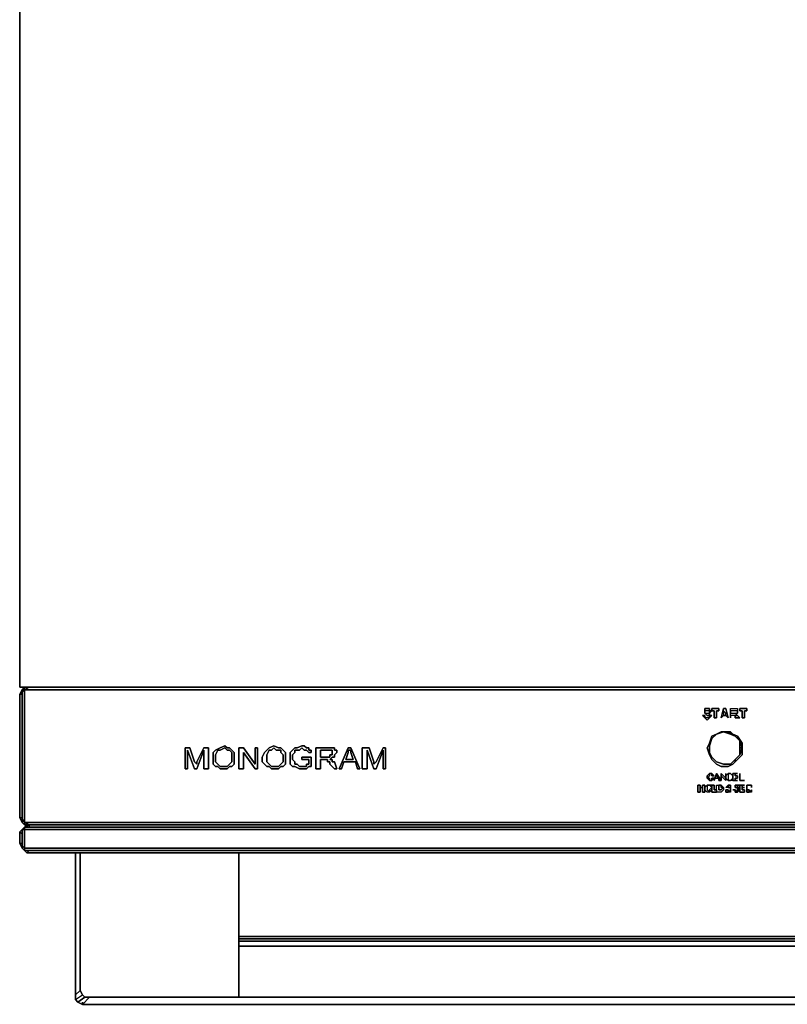
# Model space of a CAD drawing. Units: inches. Extents: x 0 to 23.8, y -26.1 to 0.
# Drawn here: x 0 to 10.1, y -26.1 to -13 of the extents above; entities that cross this region are included whole.
import ezdxf

# ---------------------------------------------------------------- set-up
doc = ezdxf.new("R2010")
doc.units = ezdxf.units.IN
doc.header["$MEASUREMENT"] = 0
doc.layers.get('0').update_dxf_attribs({"true_color": 0x5890e1})

msp = doc.modelspace()

# ---------------------------------------------------------------- linework, layer by layer
at = {"color": 65, "elevation": 0}
for points in [[(0, 0), (23.73, 0), (23.73, -16.776), (23.73, -21.864), (0, -21.864), (0, -16.776), (0, 0), (0, -16.776), (0, -21.864), (0, -16.776), (0, 0), (23.73, 0), (23.73, -16.776), (23.73, -21.864), (23.73, -16.776), (23.73, -21.864), (0, -21.864), (0, -16.776), (0, 0), (23.73, 0), (23.73, -0.031), (23.73, 0), (0, 0), (0, -0.031)], [(1.509, -21.864), (0, -21.864), (1.509, -21.864), (22.251, -21.864), (23.761, -21.864), (23.73, -21.864), (23.761, -21.864), (22.251, -21.864)]]:
    msp.add_lwpolyline(points, close=True, dxfattribs=at)
at = {"color": 148, "elevation": 0}
for points in [[(0.062, -21.864), (0.031, -21.895), (0, -21.956), (0, -22.143), (0, -22.574), (0, -23.19), (0, -23.591), (0.031, -23.652), (0.062, -23.685)], [(0.062, -21.864), (0.031, -21.895), (0, -21.956), (0, -22.143), (0, -22.574), (0, -23.19), (0, -23.591), (0.031, -23.652), (0.062, -23.685)], [(0.031, -21.895), (0.062, -21.864), (0.062, -21.895)], [(0.031, -21.895), (0.062, -21.895), (0.062, -21.864)], [(0.062, -21.895), (0.123, -21.864)], [(0.062, -21.925), (0.062, -21.895), (0.123, -21.895), (10.417, -21.895), (13.374, -21.895), (23.638, -21.895), (23.699, -21.895), (23.638, -21.864), (23.699, -21.864), (23.699, -21.895), (23.699, -21.925), (23.699, -21.956), (23.699, -22.143), (23.699, -22.574), (23.699, -23.005), (23.699, -23.591), (23.699, -23.621)], [(0.123, -21.864), (0.062, -21.895), (0.062, -21.925)], [(0.123, -21.864), (0.092, -21.864)], [(0.031, -21.895), (0.031, -21.956), (0, -21.956)], [(0, -21.956), (0.031, -21.895)], [(0, -23.591), (0.031, -23.591), (0.031, -23.005), (0.031, -22.574), (0.031, -22.143), (0.031, -21.956), (0.031, -22.143), (0.031, -21.956), (0, -21.956)], [(0.031, -21.895), (0.062, -21.925)], [(0.031, -21.956), (0.031, -21.895)], [(0.062, -21.895), (0.031, -21.895)], [(0.031, -21.895), (0.062, -21.895)], [(0.062, -21.925), (0.031, -21.895)], [(0.062, -23.685), (0.062, -23.652), (0.031, -23.621), (0.062, -23.621), (0.062, -23.591), (0.062, -23.005), (0.062, -22.574), (0.062, -22.143), (0.062, -21.956), (0.062, -21.925), (0.031, -21.895)], [(0.062, -21.895), (0.062, -21.925)], [(0.031, -23.591), (0, -23.591)], [(23.638, -23.685), (0.092, -23.685), (0.062, -23.716), (0.031, -23.746), (0, -23.777), (0.031, -23.746), (0, -23.777), (0.031, -23.808), (0, -23.777), (0.031, -23.746), (0.062, -23.746), (0.062, -23.716), (0.123, -23.716), (23.638, -23.716), (0.123, -23.716), (0.123, -23.685), (23.638, -23.685), (0.123, -23.685), (0.092, -23.685), (23.638, -23.685), (0.092, -23.685), (0.062, -23.716), (0.123, -23.685), (0.062, -23.716), (0.092, -23.685), (23.638, -23.685)], [(0.062, -23.621), (0.031, -23.621), (0.031, -23.591)], [(0.031, -23.652), (0.031, -23.621), (0.031, -23.591)], [(0.031, -23.652), (0.031, -23.621), (0.062, -23.652)], [(0.062, -23.652), (0.031, -23.621), (0.062, -23.621)], [(0.062, -23.652), (0.062, -23.685), (0.031, -23.652)], [(0.123, -23.685), (0.092, -23.685), (0.062, -23.716), (0.062, -23.746), (0.031, -23.746)], [(0.062, -23.621), (0.062, -23.652)], [(13.374, -23.685), (10.417, -23.685), (0.123, -23.685), (0.062, -23.652)], [(10.417, -23.685), (0.123, -23.685), (10.417, -23.685), (0.092, -23.685), (10.417, -23.685), (0.123, -23.685), (0.062, -23.652)], [(13.374, -23.685), (23.638, -23.685), (23.699, -23.652), (23.638, -23.652), (13.374, -23.652), (10.417, -23.652), (0.123, -23.652), (0.062, -23.652)], [(0.123, -23.716), (0.062, -23.716), (0.123, -23.685)], [(0.062, -23.962), (0.062, -23.931), (0.062, -23.808), (0.062, -23.746), (0.123, -23.746), (23.638, -23.746), (23.699, -23.746), (23.699, -23.808), (23.699, -23.931), (23.699, -23.962), (23.699, -23.931), (23.699, -23.808), (23.699, -23.746), (23.73, -23.746), (23.699, -23.716), (23.638, -23.685)], [(0.092, -23.685), (0.123, -23.685)], [(0.092, -23.685), (0.123, -23.685), (10.417, -23.685), (13.374, -23.685)], [(23.638, -23.716), (23.638, -23.685), (0.123, -23.685)], [(0.031, -23.993), (0, -23.931), (0.031, -23.931), (0.031, -23.808), (0.031, -23.746)], [(0.031, -23.993), (0.031, -23.931), (0, -23.931), (0, -23.777)], [(0.031, -23.993), (0, -23.931), (0, -23.777)], [(0.031, -23.746), (0.062, -23.716)], [(23.73, -23.993), (23.699, -23.962), (23.699, -23.931), (23.699, -23.808), (23.699, -23.746), (23.638, -23.746), (0.123, -23.746), (0.062, -23.746), (0.062, -23.808), (0.062, -23.931), (0.062, -23.962), (0.031, -23.993)], [(0.031, -23.746), (0.031, -23.808)], [(0.031, -23.993), (0.062, -24.024), (0.031, -23.993), (0.062, -23.962), (0.062, -23.931), (0.062, -23.808), (0.062, -23.746), (0.031, -23.746)], [(23.638, -23.746), (0.123, -23.746), (0.062, -23.746), (0.062, -23.716), (0.123, -23.716), (23.638, -23.716)], [(0.031, -23.931), (0, -23.931), (0.031, -23.993)], [(0.031, -23.993), (0.062, -23.962), (0.062, -23.993), (0.062, -24.024)], [(23.699, -23.962), (23.699, -23.993), (23.699, -23.962), (23.73, -23.993), (23.699, -24.024), (23.638, -24.054), (0.092, -24.054), (23.638, -24.054), (23.699, -24.024), (23.638, -24.024), (0.123, -24.024), (0.092, -24.054), (0.062, -24.024), (0.031, -23.993)], [(0.062, -23.993), (0.062, -23.962), (0.062, -23.993), (0.062, -24.024)], [(0.031, -23.993), (0.062, -24.024)], [(0.062, -24.024), (0.031, -23.993)], [(0.062, -24.024), (0.031, -23.993)], [(23.73, -23.993), (23.699, -24.024), (23.638, -24.054), (23.638, -24.024), (0.123, -24.024), (0.062, -24.024), (0.092, -24.054), (0.123, -24.024)], [(23.699, -23.993), (23.638, -23.993), (0.123, -23.993), (0.062, -23.993), (0.123, -23.993), (23.638, -23.993), (23.699, -23.993), (23.699, -24.024), (23.638, -24.024), (0.123, -24.024), (0.062, -24.024)], [(0.092, -24.054), (0.123, -24.024), (0.062, -24.024)], [(2.897, -25.319), (2.897, -25.966), (0.924, -25.966), (0.863, -25.966), (0.832, -25.935), (0.801, -25.874), (0.801, -25.163), (0.801, -24.054)], [(0.801, -25.163), (0.801, -25.874), (0.739, -25.935), (0.739, -25.163)], [(0.739, -25.163), (0.739, -25.935), (0.739, -25.997), (0.77, -26.028), (0.832, -26.059)], [(0.739, -25.163), (0.739, -25.935)], [(0.739, -25.935), (0.801, -25.874), (0.801, -25.163)], [(0.739, -25.163), (0.739, -25.935)], [(2.897, -25.194), (20.863, -25.194)], [(2.897, -25.287), (2.897, -25.225), (20.863, -25.225), (20.863, -25.287)], [(20.863, -25.225), (2.897, -25.225)], [(0.832, -26.059), (0.77, -26.028), (0.863, -25.966), (0.924, -25.966), (2.897, -25.966), (2.897, -25.319)], [(2.897, -25.319), (2.897, -25.35)], [(0.801, -25.874), (0.832, -25.935), (0.863, -25.966), (0.77, -26.028), (0.739, -25.997), (0.832, -25.935), (0.801, -25.874), (0.739, -25.935), (0.739, -25.997), (0.832, -25.935)], [(0.77, -26.028), (0.739, -25.997), (0.832, -25.935), (0.863, -25.966)], [(0.832, -26.059), (0.924, -25.966), (2.897, -25.966), (20.863, -25.966), (22.837, -25.966), (22.929, -26.059)], [(0.924, -25.966), (0.832, -26.059)], [(0.832, -26.059), (2.897, -26.059)]]:
    msp.add_lwpolyline(points, dxfattribs=at)
for points in [[(0.031, -21.895), (0.062, -21.864)], [(0.031, -21.895), (0.062, -21.864)], [(0.062, -21.864), (0.092, -21.864)], [(0.062, -21.864), (0.092, -21.864), (0.123, -21.864)], [(0.062, -21.864), (0.123, -21.864), (0.062, -21.895)], [(0.123, -21.864), (0.092, -21.864), (0.062, -21.864)], [(10.417, -21.864), (0.123, -21.864)], [(10.417, -21.864), (0.123, -21.864)], [(10.417, -21.864), (0.123, -21.864)], [(0, -21.956), (0.031, -21.895)], [(0, -23.005), (0, -22.574), (0, -22.143), (0, -21.956), (0.031, -21.956), (0.031, -21.895), (0, -21.956), (0, -22.143), (0, -22.574), (0, -23.005), (0, -23.591)], [(0, -21.956), (0, -22.143)], [(10.417, -21.895), (13.374, -21.895), (10.417, -21.895), (0.123, -21.895), (0.062, -21.895), (0.123, -21.895)], [(0.062, -21.956), (0.062, -21.925)], [(0.062, -22.143), (0.062, -21.956)], [(0, -22.574), (0, -22.143)], [(0.031, -22.574), (0.031, -22.143)], [(0.062, -22.143), (0.062, -22.574)], [(0, -22.574), (0, -23.005)], [(0.031, -22.574), (0.031, -23.005)], [(0.062, -23.005), (0.062, -22.574)], [(10.356, -23.685), (0.092, -23.685), (10.356, -23.685), (13.313, -23.685), (23.638, -23.685), (23.699, -23.685), (23.73, -23.652), (23.761, -23.591), (23.761, -23.19), (23.761, -22.574), (23.761, -23.19), (23.761, -23.591), (23.73, -23.652), (23.699, -23.685), (23.638, -23.685), (13.313, -23.685)], [(0, -23.005), (0, -23.591)], [(0.031, -23.591), (0.031, -23.005)], [(0.062, -23.005), (0.062, -23.591)], [(0.031, -23.652), (0, -23.591)], [(0.031, -23.652), (0, -23.591), (0.031, -23.591), (0.031, -23.621)], [(0.031, -23.652), (0, -23.591)], [(0.062, -23.685), (0.031, -23.652)], [(0.062, -23.685), (0.031, -23.652)], [(0.062, -23.621), (0.062, -23.591)], [(0.062, -23.621), (0.062, -23.652)], [(0.123, -23.685), (0.062, -23.685), (0.062, -23.652)], [(0.123, -23.652), (0.062, -23.652)], [(0.092, -23.685), (0.062, -23.685)], [(0.092, -23.685), (0.062, -23.685), (0.123, -23.685)], [(0.092, -23.685), (0.123, -23.685), (0.062, -23.685)], [(0.123, -23.652), (10.417, -23.652)], [(0.123, -23.685), (0.123, -23.716)], [(0, -23.777), (0, -23.931), (0.031, -23.993), (0, -23.931), (0, -23.777), (0.031, -23.746), (0.031, -23.808)], [(0, -23.777), (0.031, -23.746)], [(0, -23.808), (0, -23.777)], [(0, -23.777), (0, -23.931)], [(0.031, -23.746), (0.062, -23.716)], [(0.031, -23.746), (0.062, -23.716)], [(0.031, -23.746), (0.062, -23.716)], [(0.031, -23.746), (0.062, -23.716)], [(0.031, -23.808), (0.031, -23.931)], [(0.031, -23.993), (0, -23.931)], [(0.031, -23.931), (0.031, -23.993)], [(0.062, -24.024), (0.031, -23.993)], [(0.062, -24.024), (0.031, -23.993)], [(23.699, -24.024), (23.638, -24.024), (23.699, -24.024), (23.638, -24.054), (23.638, -24.024), (0.123, -24.024), (0.062, -24.024), (0.062, -23.993), (0.123, -23.993), (23.638, -23.993), (23.699, -23.993)], [(0.062, -24.024), (0.123, -24.024)], [(0.092, -24.054), (0.062, -24.024)], [(23.638, -24.054), (0.092, -24.054)], [(0.123, -24.024), (23.638, -24.024)], [(0.739, -25.163), (0.739, -24.054)], [(0.739, -25.163), (0.739, -24.054)], [(0.801, -24.054), (0.801, -25.163)], [(2.897, -25.319), (2.897, -24.054)], [(2.897, -24.054), (2.897, -25.319)], [(2.897, -25.163), (20.863, -25.163)], [(2.897, -25.163), (20.863, -25.163)], [(2.897, -25.194), (20.863, -25.194)], [(2.897, -25.287), (2.897, -25.225), (20.863, -25.225), (20.863, -25.287)], [(20.863, -25.966), (2.897, -25.966), (2.897, -25.287), (20.863, -25.287)], [(20.863, -25.966), (20.863, -25.287), (2.897, -25.287), (2.897, -25.966)], [(0.739, -25.997), (0.739, -25.935)], [(0.863, -25.966), (0.77, -26.028), (0.832, -26.059), (0.924, -25.966)], [(0.832, -26.059), (0.832, -26.028)], [(2.897, -26.059), (0.832, -26.059)], [(20.863, -26.059), (2.897, -26.059)], [(20.863, -26.059), (2.897, -26.059)]]:
    msp.add_lwpolyline(points, close=True, dxfattribs=at)
at = {"color": 198, "elevation": 0}
for points in [[(9.122, -22.174), (9.091, -22.174), (9.06, -22.174), (9.06, -22.143), (9.091, -22.143), (9.122, -22.143)], [(9.122, -22.204), (9.152, -22.174), (9.122, -22.174), (9.122, -22.143), (9.091, -22.143), (9.06, -22.143), (9.06, -22.174), (9.06, -22.204), (9.091, -22.204), (9.122, -22.204), (9.122, -22.174), (9.091, -22.174), (9.06, -22.174), (9.06, -22.204), (9.091, -22.235), (9.122, -22.235)], [(9.152, -22.174), (9.152, -22.143), (9.245, -22.143), (9.245, -22.174), (9.214, -22.174), (9.214, -22.266), (9.183, -22.266), (9.183, -22.174)], [(9.152, -22.174), (9.183, -22.174), (9.183, -22.266), (9.214, -22.266), (9.214, -22.174), (9.245, -22.174), (9.245, -22.143), (9.152, -22.143)], [(9.337, -22.235), (9.337, -22.204), (9.306, -22.174), (9.306, -22.204), (9.306, -22.235), (9.276, -22.266), (9.306, -22.143), (9.337, -22.143), (9.368, -22.266)], [(9.491, -22.204), (9.461, -22.235), (9.43, -22.235), (9.399, -22.235), (9.399, -22.266), (9.399, -22.143), (9.461, -22.143), (9.491, -22.143), (9.491, -22.174), (9.461, -22.174), (9.399, -22.174), (9.399, -22.204), (9.461, -22.204)], [(9.522, -22.174), (9.522, -22.143), (9.615, -22.143), (9.615, -22.174), (9.584, -22.174), (9.584, -22.266), (9.553, -22.266), (9.553, -22.174)], [(9.522, -22.174), (9.553, -22.174), (9.553, -22.266), (9.584, -22.266), (9.584, -22.174), (9.615, -22.174), (9.615, -22.143), (9.522, -22.143)], [(9.06, -22.266), (9.091, -22.297), (9.122, -22.266), (9.091, -22.266), (9.06, -22.266), (9.091, -22.297), (9.122, -22.266), (9.091, -22.266), (9.06, -22.266), (9.029, -22.235), (9.06, -22.235), (9.06, -22.266), (9.06, -22.235), (9.029, -22.235)], [(9.06, -22.174), (9.06, -22.204)], [(9.06, -22.204), (9.091, -22.204), (9.122, -22.204), (9.122, -22.235), (9.091, -22.235)], [(9.122, -22.204), (9.122, -22.174), (9.152, -22.174)], [(9.152, -22.235), (9.122, -22.266), (9.122, -22.235)], [(9.122, -22.266), (9.152, -22.235), (9.122, -22.235)], [(9.306, -22.204), (9.306, -22.235), (9.337, -22.235), (9.337, -22.204), (9.306, -22.174)], [(9.337, -22.235), (9.306, -22.235)], [(9.461, -22.235), (9.491, -22.235), (9.522, -22.266), (9.491, -22.266), (9.461, -22.266)], [(9.461, -22.266), (9.491, -22.266), (9.522, -22.266), (9.491, -22.235), (9.461, -22.235)], [(9.491, -22.82), (9.43, -22.882), (9.368, -22.913), (9.276, -22.913), (9.214, -22.882), (9.152, -22.82), (9.122, -22.759), (9.091, -22.666), (9.122, -22.605), (9.152, -22.512), (9.214, -22.482), (9.276, -22.451), (9.368, -22.451), (9.43, -22.482), (9.491, -22.512), (9.553, -22.605), (9.553, -22.666), (9.553, -22.759)], [(9.091, -22.666), (9.122, -22.759), (9.152, -22.82), (9.214, -22.882), (9.276, -22.913), (9.368, -22.913), (9.43, -22.882), (9.491, -22.82), (9.553, -22.759), (9.553, -22.666), (9.553, -22.605), (9.491, -22.512), (9.43, -22.482), (9.368, -22.451), (9.276, -22.451), (9.214, -22.482), (9.152, -22.512), (9.122, -22.605)], [(9.461, -22.82), (9.522, -22.759), (9.553, -22.666), (9.522, -22.574), (9.461, -22.512), (9.399, -22.451), (9.306, -22.451), (9.214, -22.482), (9.152, -22.543), (9.122, -22.636), (9.122, -22.728), (9.152, -22.79), (9.214, -22.851), (9.306, -22.882), (9.399, -22.882)], [(9.461, -22.82), (9.399, -22.882), (9.306, -22.882), (9.214, -22.851), (9.152, -22.79), (9.122, -22.728), (9.122, -22.636), (9.152, -22.543), (9.214, -22.482), (9.306, -22.451), (9.399, -22.482), (9.461, -22.512), (9.522, -22.574), (9.522, -22.666), (9.522, -22.759)], [(9.214, -22.482), (9.152, -22.543), (9.214, -22.482), (9.306, -22.451)], [(9.214, -22.482), (9.152, -22.543)], [(9.214, -22.482), (9.152, -22.543)], [(9.152, -22.543), (9.214, -22.482)], [(9.306, -22.451), (9.214, -22.482)], [(9.306, -22.451), (9.214, -22.482)], [(9.306, -22.451), (9.214, -22.482)], [(9.399, -22.451), (9.306, -22.451)], [(9.306, -22.451), (9.399, -22.451), (9.399, -22.482)], [(9.399, -22.482), (9.306, -22.451)], [(9.399, -22.482), (9.306, -22.451), (9.399, -22.451), (9.399, -22.482)], [(9.461, -22.512), (9.399, -22.451), (9.461, -22.512), (9.399, -22.482)], [(9.399, -22.451), (9.461, -22.512)], [(9.399, -22.482), (9.461, -22.512)], [(9.522, -22.574), (9.461, -22.512)], [(9.522, -22.574), (9.461, -22.512)], [(9.461, -22.512), (9.522, -22.574)], [(9.461, -22.512), (9.522, -22.574)], [(9.152, -22.543), (9.122, -22.636)], [(9.152, -22.543), (9.122, -22.636)], [(9.122, -22.636), (9.152, -22.543)], [(9.122, -22.636), (9.122, -22.728), (9.152, -22.79), (9.122, -22.728), (9.122, -22.636), (9.152, -22.543)], [(9.122, -22.636), (9.122, -22.728)], [(9.122, -22.636), (9.122, -22.728)], [(9.553, -22.666), (9.522, -22.574)], [(9.553, -22.666), (9.522, -22.574)], [(9.522, -22.574), (9.553, -22.666)], [(9.522, -22.759), (9.553, -22.666)], [(9.522, -22.759), (9.553, -22.666)], [(9.122, -22.728), (9.152, -22.79)], [(9.122, -22.728), (9.152, -22.79)], [(9.152, -22.79), (9.122, -22.728)], [(9.152, -22.79), (9.214, -22.851)], [(9.152, -22.79), (9.214, -22.851)], [(9.152, -22.79), (9.214, -22.851)], [(9.152, -22.79), (9.214, -22.851)], [(9.214, -22.851), (9.152, -22.79)], [(9.461, -22.82), (9.522, -22.759)], [(9.522, -22.759), (9.461, -22.82)], [(9.461, -22.82), (9.522, -22.759)], [(9.214, -22.851), (9.306, -22.882)], [(9.214, -22.851), (9.306, -22.882)], [(9.306, -22.882), (9.214, -22.851)], [(9.306, -22.882), (9.214, -22.851)], [(9.306, -22.882), (9.399, -22.882)], [(9.306, -22.882), (9.399, -22.882)], [(9.306, -22.882), (9.399, -22.882)], [(9.399, -22.882), (9.306, -22.882)], [(9.399, -22.882), (9.461, -22.82)], [(9.399, -22.882), (9.461, -22.82)], [(9.399, -22.882), (9.461, -22.82)], [(9.399, -22.882), (9.461, -22.82)], [(9.461, -22.851), (9.461, -22.82)], [(9.091, -23.036), (9.122, -23.005), (9.122, -23.036), (9.091, -23.067)], [(9.122, -23.036), (9.122, -23.005), (9.091, -23.036), (9.091, -23.067)], [(9.152, -23.005), (9.122, -23.005), (9.152, -23.005), (9.183, -23.036), (9.152, -23.036)], [(9.152, -23.036), (9.183, -23.036), (9.152, -23.005)], [(9.214, -23.005), (9.214, -23.036), (9.183, -23.067), (9.183, -23.098)], [(9.183, -23.098), (9.183, -23.067), (9.214, -23.036), (9.214, -23.005)], [(9.214, -23.005), (9.276, -23.098), (9.245, -23.098), (9.245, -23.067), (9.245, -23.098), (9.276, -23.098)], [(9.337, -23.098), (9.276, -23.036), (9.276, -23.098), (9.276, -23.005), (9.337, -23.067), (9.337, -23.005)], [(9.276, -23.036), (9.337, -23.098), (9.337, -23.005), (9.337, -23.067), (9.276, -23.005), (9.276, -23.098)], [(9.337, -23.067), (9.337, -23.036), (9.368, -23.005), (9.368, -23.036), (9.368, -23.067), (9.368, -23.098)], [(9.368, -23.005), (9.399, -23.005)], [(9.43, -23.036), (9.399, -23.005)], [(9.399, -23.005), (9.43, -23.036)], [(9.43, -23.098), (9.43, -23.005), (9.491, -23.005), (9.461, -23.005), (9.461, -23.036), (9.491, -23.036), (9.491, -23.067), (9.461, -23.067), (9.461, -23.098), (9.491, -23.098)], [(9.43, -23.005), (9.43, -23.098), (9.491, -23.098), (9.461, -23.098), (9.461, -23.067), (9.491, -23.067), (9.491, -23.036), (9.461, -23.036), (9.461, -23.005), (9.491, -23.005)], [(9.522, -23.005), (9.522, -23.098)], [(9.522, -23.098), (9.522, -23.005)], [(8.998, -23.159), (8.998, -23.19), (8.998, -23.252), (8.968, -23.252), (8.968, -23.159)], [(8.968, -23.159), (8.968, -23.252), (8.998, -23.252), (8.998, -23.19), (8.998, -23.159)], [(9.029, -23.19), (8.998, -23.19)], [(9.029, -23.159), (9.029, -23.19), (9.029, -23.252), (9.06, -23.252), (9.06, -23.159)], [(9.091, -23.159), (9.091, -23.19), (9.091, -23.221), (9.122, -23.252), (9.091, -23.252), (9.06, -23.221), (9.06, -23.19)], [(9.06, -23.221), (9.06, -23.19), (9.091, -23.159), (9.122, -23.159), (9.091, -23.159), (9.091, -23.19), (9.091, -23.221), (9.122, -23.252), (9.091, -23.252)], [(9.091, -23.067), (9.122, -23.067), (9.122, -23.098)], [(9.122, -23.098), (9.122, -23.067), (9.091, -23.067)], [(9.091, -23.159), (9.122, -23.159)], [(9.122, -23.098), (9.152, -23.098)], [(9.152, -23.159), (9.152, -23.19), (9.122, -23.159)], [(9.122, -23.221), (9.122, -23.252), (9.152, -23.221), (9.152, -23.19), (9.152, -23.159), (9.122, -23.159), (9.152, -23.19)], [(9.152, -23.221), (9.122, -23.252), (9.122, -23.221), (9.152, -23.19)], [(9.152, -23.098), (9.152, -23.067), (9.183, -23.067)], [(9.152, -23.098), (9.183, -23.067), (9.152, -23.067)], [(9.152, -23.159), (9.183, -23.159), (9.183, -23.221), (9.214, -23.221), (9.214, -23.252), (9.152, -23.252)], [(9.152, -23.252), (9.214, -23.252), (9.214, -23.221), (9.183, -23.221), (9.183, -23.159), (9.152, -23.159)], [(9.245, -23.067), (9.183, -23.067)], [(9.245, -23.159), (9.276, -23.159)], [(9.245, -23.221), (9.245, -23.159), (9.276, -23.159), (9.276, -23.19), (9.306, -23.19), (9.276, -23.221)], [(9.276, -23.19), (9.276, -23.159), (9.306, -23.19)], [(9.368, -23.19), (9.337, -23.19), (9.368, -23.159)], [(9.368, -23.19), (9.337, -23.19), (9.368, -23.159)], [(9.368, -23.098), (9.399, -23.098)], [(9.399, -23.159), (9.368, -23.159)], [(9.399, -23.159), (9.399, -23.19), (9.399, -23.221), (9.399, -23.252), (9.368, -23.252), (9.399, -23.221), (9.399, -23.19)], [(9.399, -23.19), (9.368, -23.19)], [(9.43, -23.098), (9.399, -23.098), (9.43, -23.067)], [(9.43, -23.098), (9.399, -23.098), (9.43, -23.067)], [(9.399, -23.221), (9.399, -23.19)], [(9.491, -23.159), (9.461, -23.159)], [(9.461, -23.19), (9.461, -23.159)], [(9.461, -23.159), (9.461, -23.19)], [(9.491, -23.252), (9.522, -23.221), (9.491, -23.19), (9.461, -23.19), (9.491, -23.19), (9.491, -23.221)], [(9.491, -23.19), (9.491, -23.159), (9.522, -23.159), (9.522, -23.19)], [(9.491, -23.19), (9.522, -23.19), (9.522, -23.159), (9.491, -23.159)], [(9.522, -23.221), (9.491, -23.221), (9.491, -23.19)], [(9.584, -23.098), (9.522, -23.098)], [(9.584, -23.098), (9.522, -23.098)], [(9.553, -23.19), (9.553, -23.221), (9.584, -23.221), (9.584, -23.252), (9.522, -23.252), (9.522, -23.159), (9.584, -23.159), (9.553, -23.159)], [(9.522, -23.159), (9.522, -23.252), (9.584, -23.252), (9.584, -23.221), (9.553, -23.221), (9.553, -23.19), (9.553, -23.159), (9.584, -23.159)], [(9.584, -23.19), (9.553, -23.19)], [(9.553, -23.19), (9.584, -23.19)], [(9.615, -23.19), (9.615, -23.159)], [(9.615, -23.159), (9.645, -23.159)], [(9.615, -23.221), (9.615, -23.19), (9.615, -23.159), (9.615, -23.19), (9.615, -23.221), (9.615, -23.252), (9.645, -23.252), (9.645, -23.221)], [(9.615, -23.221), (9.615, -23.19)], [(9.676, -23.159), (9.645, -23.159)], [(9.676, -23.19), (9.676, -23.159)], [(9.676, -23.19), (9.676, -23.159)], [(9.337, -23.221), (9.368, -23.221), (9.368, -23.252), (9.337, -23.252)], [(9.337, -23.252), (9.368, -23.252), (9.368, -23.221), (9.337, -23.221)], [(9.399, -23.221), (9.399, -23.252), (9.368, -23.252)], [(9.461, -23.221), (9.43, -23.221)], [(9.491, -23.252), (9.461, -23.252), (9.461, -23.221)], [(9.461, -23.252), (9.491, -23.252), (9.461, -23.221)], [(9.491, -23.221), (9.522, -23.221), (9.491, -23.252)], [(9.645, -23.252), (9.615, -23.252), (9.615, -23.221), (9.645, -23.221)], [(9.645, -23.252), (9.676, -23.221), (9.676, -23.252)], [(9.676, -23.252), (9.645, -23.252), (9.676, -23.221)]]:
    msp.add_lwpolyline(points, close=True, dxfattribs=at)
for points in [[(9.337, -22.235), (9.368, -22.266), (9.337, -22.143), (9.306, -22.143), (9.276, -22.266), (9.306, -22.235)], [(9.461, -22.235), (9.43, -22.235), (9.399, -22.235), (9.399, -22.266), (9.399, -22.143), (9.461, -22.143), (9.491, -22.143), (9.491, -22.174), (9.491, -22.204), (9.491, -22.174)], [(9.491, -22.204), (9.491, -22.174), (9.461, -22.174), (9.399, -22.174), (9.399, -22.204), (9.461, -22.204), (9.491, -22.204), (9.461, -22.235)], [(9.152, -22.543), (9.214, -22.482)], [(9.214, -22.482), (9.152, -22.543)], [(9.214, -22.482), (9.152, -22.543)], [(9.214, -22.482), (9.306, -22.451)], [(9.306, -22.451), (9.214, -22.482)], [(9.399, -22.482), (9.399, -22.451), (9.306, -22.451), (9.399, -22.482), (9.461, -22.512)], [(9.399, -22.451), (9.461, -22.512)], [(9.461, -22.512), (9.522, -22.574)], [(9.522, -22.574), (9.461, -22.512)], [(9.522, -22.759), (9.553, -22.666), (9.522, -22.666), (9.522, -22.574), (9.461, -22.512)], [(9.122, -22.728), (9.122, -22.636), (9.152, -22.543), (9.122, -22.636), (9.122, -22.728), (9.152, -22.79)], [(9.122, -22.728), (9.122, -22.636)], [(9.122, -22.636), (9.122, -22.728)], [(9.399, -22.882), (9.461, -22.82), (9.522, -22.759), (9.522, -22.666), (9.522, -22.574)], [(9.522, -22.574), (9.553, -22.666), (9.522, -22.666), (9.522, -22.759)], [(9.553, -22.666), (9.522, -22.759), (9.553, -22.666), (9.522, -22.574)], [(9.522, -22.666), (9.553, -22.666), (9.522, -22.759)], [(9.553, -22.666), (9.522, -22.759)], [(9.152, -22.79), (9.122, -22.728)], [(9.122, -22.728), (9.152, -22.79)], [(9.214, -22.851), (9.152, -22.79)], [(9.152, -22.79), (9.214, -22.851)], [(9.522, -22.759), (9.461, -22.82)], [(9.461, -22.82), (9.522, -22.759)], [(9.522, -22.759), (9.461, -22.82)], [(9.461, -22.82), (9.522, -22.759)], [(9.461, -22.82), (9.522, -22.759)], [(9.306, -22.882), (9.214, -22.851)], [(9.214, -22.851), (9.306, -22.882)], [(9.306, -22.882), (9.214, -22.851)], [(9.399, -22.882), (9.306, -22.882)], [(9.306, -22.882), (9.399, -22.882)], [(9.399, -22.882), (9.306, -22.882)], [(9.461, -22.82), (9.399, -22.882)], [(9.399, -22.882), (9.461, -22.82)], [(9.152, -23.005), (9.122, -23.005)], [(9.183, -23.067), (9.245, -23.067), (9.214, -23.036), (9.214, -23.005)], [(9.245, -23.067), (9.214, -23.036), (9.214, -23.005)], [(9.337, -23.067), (9.337, -23.036), (9.368, -23.005), (9.368, -23.036), (9.368, -23.067), (9.368, -23.098)], [(9.399, -23.005), (9.368, -23.005)], [(8.998, -23.19), (9.029, -23.19), (9.029, -23.159), (9.06, -23.159), (9.06, -23.252), (9.029, -23.252), (9.029, -23.19)], [(9.152, -23.098), (9.122, -23.098)], [(9.245, -23.221), (9.276, -23.221), (9.306, -23.19), (9.306, -23.221), (9.276, -23.252), (9.214, -23.252), (9.214, -23.159), (9.245, -23.159)], [(9.276, -23.159), (9.306, -23.19), (9.306, -23.221), (9.276, -23.252), (9.214, -23.252), (9.214, -23.159), (9.245, -23.159), (9.245, -23.221)], [(9.399, -23.098), (9.368, -23.098), (9.337, -23.067)], [(9.368, -23.19), (9.399, -23.19), (9.399, -23.159)], [(9.368, -23.159), (9.399, -23.159), (9.399, -23.19)], [(9.368, -23.19), (9.399, -23.19)], [(9.461, -23.159), (9.491, -23.159)], [(9.461, -23.19), (9.491, -23.19)], [(9.676, -23.159), (9.645, -23.159), (9.615, -23.159)], [(9.43, -23.221), (9.461, -23.221)], [(9.491, -23.221), (9.522, -23.221)]]:
    msp.add_lwpolyline(points, dxfattribs=at)
at = {"color": 71, "elevation": 0}
for points in [[(2.31, -22.851), (2.249, -22.666), (2.187, -22.666), (2.187, -22.944), (2.218, -22.944), (2.218, -22.697), (2.31, -22.944), (2.341, -22.944), (2.434, -22.697), (2.434, -22.944), (2.434, -22.697), (2.341, -22.944), (2.31, -22.944), (2.218, -22.697), (2.218, -22.944), (2.187, -22.944), (2.187, -22.666), (2.249, -22.666), (2.31, -22.851), (2.341, -22.882), (2.341, -22.851), (2.434, -22.666), (2.495, -22.666), (2.495, -22.944), (2.495, -22.666), (2.434, -22.666), (2.341, -22.851), (2.341, -22.882)], [(2.713, -22.636), (2.743, -22.666), (2.774, -22.666), (2.805, -22.697), (2.836, -22.728), (2.836, -22.759), (2.836, -22.79), (2.836, -22.851), (2.836, -22.882), (2.805, -22.913), (2.774, -22.913), (2.743, -22.944), (2.713, -22.944), (2.649, -22.944), (2.618, -22.913), (2.588, -22.913), (2.557, -22.882), (2.557, -22.851), (2.557, -22.79), (2.557, -22.728), (2.588, -22.697), (2.649, -22.666)], [(2.557, -22.851), (2.557, -22.882), (2.588, -22.913), (2.618, -22.913), (2.649, -22.944), (2.713, -22.944), (2.743, -22.944), (2.774, -22.913), (2.805, -22.913), (2.836, -22.882), (2.836, -22.851), (2.836, -22.79), (2.836, -22.759), (2.836, -22.728), (2.805, -22.697), (2.774, -22.666), (2.743, -22.666), (2.713, -22.636), (2.649, -22.666), (2.588, -22.697), (2.557, -22.728), (2.557, -22.79)], [(2.649, -22.697), (2.618, -22.697), (2.588, -22.759), (2.588, -22.79), (2.588, -22.851), (2.618, -22.882), (2.649, -22.913), (2.713, -22.913), (2.743, -22.913), (2.774, -22.882), (2.805, -22.851), (2.805, -22.79), (2.805, -22.759), (2.805, -22.728), (2.774, -22.697), (2.743, -22.697), (2.713, -22.666)], [(2.588, -22.79), (2.588, -22.759), (2.618, -22.697), (2.649, -22.697), (2.713, -22.666), (2.743, -22.697), (2.774, -22.697), (2.805, -22.728), (2.805, -22.759), (2.805, -22.79), (2.805, -22.851), (2.774, -22.882), (2.743, -22.913), (2.713, -22.913), (2.649, -22.913), (2.618, -22.882), (2.588, -22.851)], [(2.897, -22.944), (2.897, -22.666), (2.959, -22.666), (3.113, -22.882), (3.113, -22.666), (3.144, -22.666), (3.144, -22.944), (3.113, -22.944), (2.959, -22.728), (2.959, -22.944)], [(2.959, -22.944), (2.959, -22.728), (3.113, -22.944), (3.144, -22.944), (3.144, -22.666), (3.113, -22.666), (3.113, -22.882), (2.959, -22.666), (2.897, -22.666), (2.897, -22.944)], [(3.359, -22.636), (3.421, -22.666), (3.452, -22.666), (3.483, -22.697), (3.513, -22.728), (3.513, -22.759), (3.513, -22.79), (3.513, -22.851), (3.513, -22.882), (3.483, -22.913), (3.452, -22.913), (3.421, -22.944), (3.359, -22.944), (3.329, -22.944), (3.298, -22.913), (3.267, -22.913), (3.236, -22.882), (3.205, -22.851), (3.205, -22.79), (3.236, -22.728), (3.267, -22.697), (3.298, -22.666)], [(3.205, -22.851), (3.236, -22.882), (3.267, -22.913), (3.298, -22.913), (3.329, -22.944), (3.359, -22.944), (3.421, -22.944), (3.452, -22.913), (3.483, -22.913), (3.513, -22.882), (3.513, -22.851), (3.513, -22.79), (3.513, -22.759), (3.513, -22.728), (3.483, -22.697), (3.452, -22.666), (3.421, -22.666), (3.359, -22.636), (3.298, -22.666), (3.267, -22.697), (3.236, -22.728), (3.205, -22.79)], [(3.359, -22.666), (3.329, -22.697), (3.298, -22.697), (3.267, -22.759), (3.267, -22.79), (3.267, -22.851), (3.298, -22.882), (3.329, -22.913), (3.359, -22.913), (3.421, -22.913), (3.452, -22.882), (3.483, -22.851), (3.483, -22.79), (3.483, -22.759), (3.452, -22.728), (3.452, -22.697), (3.421, -22.697), (3.39, -22.697)], [(3.267, -22.79), (3.267, -22.759), (3.298, -22.697), (3.329, -22.697), (3.359, -22.666), (3.39, -22.697), (3.421, -22.697), (3.452, -22.697), (3.452, -22.728), (3.483, -22.759), (3.483, -22.79), (3.483, -22.851), (3.452, -22.882), (3.421, -22.913), (3.359, -22.913), (3.329, -22.913), (3.298, -22.882), (3.267, -22.851)], [(3.852, -22.728), (3.822, -22.728), (3.791, -22.697), (3.76, -22.697), (3.729, -22.666), (3.698, -22.697), (3.668, -22.697), (3.637, -22.697), (3.637, -22.728), (3.606, -22.759), (3.606, -22.79), (3.606, -22.82), (3.637, -22.851), (3.637, -22.882), (3.668, -22.882), (3.698, -22.913), (3.729, -22.913), (3.76, -22.913), (3.791, -22.913), (3.791, -22.882), (3.822, -22.882), (3.822, -22.82), (3.729, -22.82), (3.729, -22.79), (3.852, -22.79), (3.852, -22.913), (3.822, -22.913), (3.791, -22.944), (3.76, -22.944), (3.729, -22.944), (3.698, -22.944), (3.637, -22.913), (3.606, -22.913), (3.575, -22.882), (3.575, -22.851), (3.575, -22.79), (3.575, -22.759), (3.575, -22.728), (3.606, -22.697), (3.637, -22.666), (3.668, -22.666), (3.729, -22.636), (3.76, -22.636), (3.791, -22.666), (3.822, -22.666), (3.822, -22.697), (3.852, -22.697)], [(3.575, -22.851), (3.575, -22.882), (3.606, -22.913), (3.637, -22.913), (3.698, -22.944), (3.729, -22.944), (3.76, -22.944), (3.791, -22.944), (3.822, -22.913), (3.852, -22.913), (3.852, -22.79), (3.729, -22.79), (3.729, -22.82), (3.822, -22.82), (3.822, -22.882), (3.791, -22.882), (3.791, -22.913), (3.76, -22.913), (3.729, -22.913), (3.698, -22.913), (3.668, -22.882), (3.637, -22.882), (3.637, -22.851), (3.606, -22.82), (3.606, -22.79), (3.606, -22.759), (3.637, -22.728), (3.637, -22.697), (3.668, -22.697), (3.698, -22.697), (3.729, -22.666), (3.76, -22.697), (3.791, -22.697), (3.822, -22.728), (3.852, -22.728), (3.852, -22.697), (3.822, -22.697), (3.822, -22.666), (3.791, -22.666), (3.76, -22.636), (3.729, -22.636), (3.668, -22.666), (3.637, -22.666), (3.606, -22.697), (3.575, -22.728), (3.575, -22.759), (3.575, -22.79)], [(4.16, -22.944), (4.099, -22.882), (4.099, -22.851), (4.068, -22.851), (4.068, -22.82), (4.037, -22.82), (4.006, -22.82), (3.976, -22.82), (3.976, -22.944), (3.914, -22.944), (3.914, -22.666), (4.068, -22.666), (4.099, -22.666), (4.13, -22.666), (4.16, -22.666), (4.16, -22.697), (4.191, -22.697), (4.191, -22.728), (4.16, -22.759), (4.16, -22.79), (4.13, -22.79), (4.099, -22.82), (4.13, -22.82), (4.13, -22.851), (4.16, -22.851), (4.191, -22.944)], [(3.976, -22.82), (4.006, -22.82), (4.037, -22.82), (4.068, -22.82), (4.068, -22.851), (4.099, -22.851), (4.099, -22.882), (4.16, -22.944), (4.191, -22.944), (4.16, -22.851), (4.13, -22.851), (4.13, -22.82), (4.099, -22.82), (4.13, -22.79), (4.16, -22.79), (4.16, -22.759), (4.191, -22.728), (4.191, -22.697), (4.16, -22.697), (4.16, -22.666), (4.13, -22.666), (4.099, -22.666), (4.068, -22.666), (3.914, -22.666), (3.914, -22.944), (3.976, -22.944)], [(4.222, -22.944), (4.345, -22.666), (4.376, -22.666), (4.499, -22.944), (4.468, -22.944), (4.438, -22.851), (4.284, -22.851), (4.253, -22.944)], [(4.253, -22.944), (4.284, -22.851), (4.438, -22.851), (4.468, -22.944), (4.499, -22.944), (4.376, -22.666), (4.345, -22.666), (4.222, -22.944)], [(4.53, -22.944), (4.53, -22.666), (4.622, -22.666), (4.684, -22.851), (4.684, -22.882), (4.715, -22.851), (4.807, -22.666), (4.838, -22.666), (4.838, -22.944), (4.807, -22.944), (4.807, -22.697), (4.715, -22.944), (4.684, -22.944), (4.592, -22.697), (4.592, -22.944)], [(4.592, -22.944), (4.592, -22.697), (4.684, -22.944), (4.715, -22.944), (4.807, -22.697), (4.807, -22.944), (4.838, -22.944), (4.838, -22.666), (4.807, -22.666), (4.715, -22.851), (4.684, -22.882), (4.684, -22.851), (4.622, -22.666), (4.53, -22.666), (4.53, -22.944)], [(3.976, -22.697), (3.976, -22.79), (4.068, -22.79), (4.099, -22.79), (4.099, -22.759), (4.13, -22.759), (4.13, -22.728), (4.13, -22.697), (4.099, -22.697), (4.068, -22.697)], [(4.099, -22.79), (4.068, -22.79), (3.976, -22.79), (3.976, -22.697), (4.068, -22.697), (4.099, -22.697), (4.13, -22.697), (4.13, -22.728), (4.13, -22.759), (4.099, -22.759)], [(4.314, -22.82), (4.407, -22.82), (4.376, -22.728), (4.376, -22.697), (4.345, -22.697), (4.345, -22.728)], [(4.345, -22.728), (4.345, -22.697), (4.376, -22.697), (4.376, -22.728), (4.407, -22.82), (4.314, -22.82)], [(2.495, -22.944), (2.434, -22.944)]]:
    msp.add_lwpolyline(points, close=True, dxfattribs=at)

doc.saveas('drawing.dxf')
